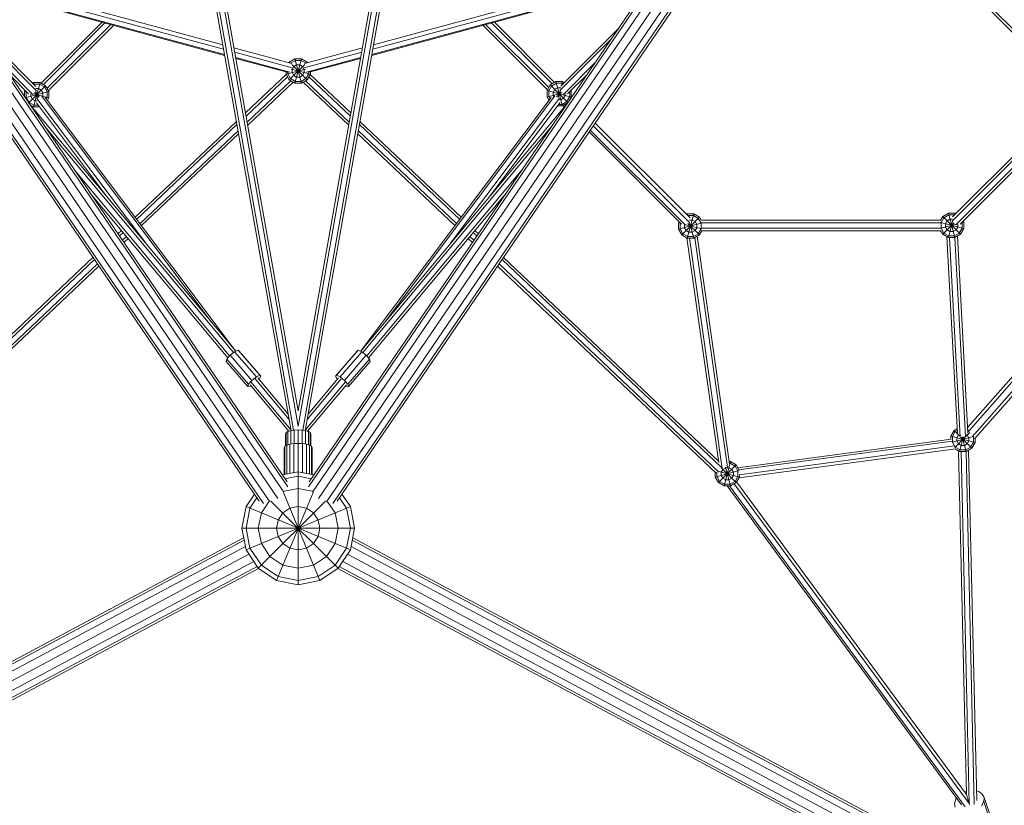
# Model space of a CAD drawing. Units: millimetres. Extents: x -5581 to 8799, y -8799 to 6829.
# Drawn here: x -493 to 1251, y -3574 to -2182 of the extents above; entities that cross this region are included whole.
import ezdxf

# ---------------------------------------------------------------- set-up
doc = ezdxf.new("R2010")
doc.units = ezdxf.units.MM
doc.header["$MEASUREMENT"] = 0
doc.layers.add('LINARIUM_Nr_Pióra__7', color=7, linetype='Continuous', lineweight=0)

msp = doc.modelspace()

# ---------------------------------------------------------------- linework, layer by layer
at = {"layer": 'LINARIUM_Nr_Pióra__7', "linetype": 'Continuous'}
for p, q in [((-1182.2, -1322.7), (-25.5, -3019)), ((-18.5, -3009.7), (-1174.8, -1314)), ((-1172.4, -1310.3), (-19.4, -3001.1)), ((1174.8, -1314), (18.5, -3009.7)), ((1172.4, -1310.3), (19.4, -3001.1)), ((1182.2, -1322.7), (25.5, -3019)), ((-50.3, -3036.1), (-1207.3, -1339.4)), ((-1194.7, -1331), (-36, -3030.3)), ((1194.7, -1331), (36, -3030.3)), ((50.3, -3036.1), (1207.3, -1339.4)), ((-69.2, -3035.1), (-1222.1, -1344.4)), ((-61.6, -3039.1), (-1217.8, -1343.6)), ((1217.8, -1343.6), (61.6, -3039.1)), ((1222.1, -1344.4), (69.2, -3035.1)), ((0, -2874.8), (-218.9, -1638.8)), ((219, -1637.9), (0, -2874.8)), ((-12.5, -2910.2), (-237.3, -1641.2)), ((-8.1, -2909.5), (-232.7, -1641.3)), ((-223.4, -1640.7), (0, -2902)), ((223.5, -1639.8), (0, -2902)), ((232.7, -1641.2), (8.1, -2909.5)), ((12.5, -2910.2), (237.2, -1641.8)), ((-641.5, -2088.8), (-133.6, -2226.5)), ((641.5, -2088.8), (133.6, -2226.5)), ((-635.3, -2097.9), (-132.2, -2234.3)), ((-130.6, -2243.7), (-627.8, -2108.9)), ((-626.6, -2110.7), (-130.3, -2245.3)), ((626.6, -2110.7), (130.3, -2245.3)), ((627.8, -2108.9), (130.6, -2243.7)), ((132.2, -2234.3), (635.3, -2097.9)), ((1169.1, -2108.3), (1373.3, -2312.4)), ((1380.6, -2313.1), (1174.3, -2106.9)), ((-464.7, -2300.3), (-567.4, -2197.6)), ((-455.6, -2294.5), (-347.5, -2186.4)), ((-342.4, -2187.8), (-451.4, -2296.9)), ((-332.1, -2190.6), (-444.9, -2303.5)), ((-442.5, -2307.6), (-326.9, -2192)), ((326.9, -2192), (441.5, -2306.6)), ((443.9, -2302.5), (332.1, -2190.6)), ((342.4, -2187.8), (450.2, -2295.6)), ((454.3, -2293.3), (347.5, -2186.4)), ((465.3, -2299.7), (567.4, -2197.5)), ((-553.3, -2218.2), (-463.5, -2308)), ((-11.2, -2259.7), (-113.9, -2231.8)), ((113.9, -2231.8), (11.3, -2259.6)), ((463.7, -2307.8), (553.3, -2218.1)), ((-112.5, -2239.7), (-10.7, -2267.3)), ((-14.8, -2275.1), (-110.8, -2249.1)), ((112.5, -2239.7), (10.7, -2267.3)), ((110.8, -2249.1), (14.9, -2275.1)), ((-525.2, -2259.4), (-470, -2314.6)), ((-19.6, -2275.3), (-110.5, -2250.6)), ((-15.7, -2257.2), (-16.3, -2258.3)), ((-5.7, -2251.5), (-15.7, -2257.2)), ((-14, -2258.9), (-15.7, -2257.2)), ((-15.7, -2288.7), (11.5, -2261.5)), ((-4.9, -2254.3), (-13.2, -2259.1)), ((-11.5, -2261.4), (15.8, -2288.7)), ((-7.8, -2265.1), (-10.7, -2270.1)), ((-2.8, -2262.2), (-7.8, -2265.1)), ((-5.7, -2251.5), (5.8, -2294.5)), ((-5.7, -2294.5), (5.8, -2251.5)), ((-5.7, -2251.5), (5.8, -2251.5)), ((5.1, -2254.3), (-4.9, -2254.3)), ((-2.8, -2262.2), (3, -2262.2)), ((7.9, -2265.1), (3, -2262.2)), ((13.3, -2259.1), (5.1, -2254.3)), ((5.8, -2251.5), (15.8, -2257.2)), ((7.9, -2265.1), (10.8, -2270.1)), ((14.2, -2258.9), (15.8, -2257.2)), ((15.8, -2257.2), (16.4, -2258.3)), ((110.5, -2250.6), (19.7, -2275.3)), ((525.2, -2259.4), (469.9, -2314.7)), ((-511.1, -2280), (-477.8, -2313.4)), ((-93.4, -2347.3), (-21.3, -2279)), ((-18.9, -2283.2), (-92.4, -2352.8)), ((-21.4, -2278.7), (12.7, -2269.6)), ((-21.4, -2274.8), (-21.4, -2278.7)), ((-21.4, -2278.7), (-15.7, -2288.7)), ((-18.6, -2274.9), (-18.6, -2278)), ((-13.6, -2286.6), (-18.6, -2278)), ((-12.6, -2269.6), (21.6, -2278.7)), ((-10.7, -2275.9), (-10.7, -2270.1)), ((-7.8, -2280.8), (-10.7, -2275.9)), ((-2.8, -2283.7), (-7.8, -2280.8)), ((-2.8, -2283.7), (3, -2283.7)), ((3, -2283.7), (7.9, -2280.8)), ((7.9, -2280.8), (10.8, -2275.9)), ((10.8, -2270.1), (10.8, -2275.9)), ((18.7, -2278), (13.7, -2286.6)), ((15.8, -2288.7), (21.6, -2278.7)), ((18.7, -2278), (18.7, -2274.9)), ((19, -2283.2), (92.4, -2352.8)), ((21.4, -2279.1), (93.4, -2347.3)), ((21.6, -2274.8), (21.6, -2278.7)), ((477.4, -2313.7), (511.2, -2280)), ((-477.5, -2329.3), (-447.4, -2299.2)), ((-468.9, -2293.4), (-470.6, -2294.4)), ((-468.9, -2293.4), (-468, -2297)), ((-457.4, -2293.4), (-468.9, -2293.4)), ((-468.9, -2336.4), (-457.4, -2293.4)), ((-468.5, -2296.5), (-468.2, -2296.3)), ((-458.2, -2296.3), (-468.2, -2296.3)), ((-458.2, -2296.3), (-449.5, -2301.3)), ((-457.4, -2293.4), (-447.4, -2299.2)), ((-444.5, -2309.9), (-449.5, -2301.3)), ((-441.7, -2309.2), (-447.4, -2299.2)), ((-13, -2290.3), (-90.5, -2363.7)), ((-89.5, -2369.2), (-8.8, -2292.7)), ((-15.7, -2288.7), (-5.7, -2294.5)), ((-4.9, -2291.6), (-13.6, -2286.6)), ((5.8, -2294.5), (-5.7, -2294.5)), ((-4.9, -2291.6), (5.1, -2291.6)), ((5.1, -2291.6), (13.7, -2286.6)), ((15.8, -2288.7), (5.8, -2294.5)), ((8.8, -2292.8), (89.5, -2369.2)), ((13, -2290.3), (90.5, -2363.7)), ((446.7, -2297.7), (440.9, -2307.7)), ((443.8, -2308.4), (448.8, -2299.8)), ((446.7, -2297.7), (456.7, -2291.9)), ((446.7, -2297.7), (477.8, -2328.8)), ((457.4, -2294.8), (448.8, -2299.8)), ((456.7, -2291.9), (468.2, -2291.9)), ((456.7, -2291.9), (468.2, -2334.9)), ((467.4, -2294.8), (457.4, -2294.8)), ((466.4, -2298.5), (468.2, -2291.9)), ((467.4, -2294.8), (469.2, -2295.8)), ((468.2, -2291.9), (471.3, -2293.7)), ((-484.7, -2309.2), (-483.7, -2307.5)), ((-484.7, -2318.8), (-484.7, -2309.2)), ((-484.7, -2309.2), (-481, -2310.1)), ((-483.6, -2320.4), (-441.7, -2309.2)), ((-481.8, -2309.9), (-481.6, -2309.6)), ((-481.8, -2309.9), (-481.8, -2319.9)), ((-476.8, -2328.6), (-481.8, -2319.9)), ((-473.9, -2313.4), (-473.9, -2317.8)), ((-471.1, -2322.8), (-473.9, -2317.8)), ((-469.1, -2313.3), (-455.2, -2317.1)), ((-467.1, -2311), (-458.7, -2319.4)), ((-464.8, -2309), (-461.6, -2321)), ((-460.3, -2304.2), (-464.7, -2304.2)), ((-460.3, -2304.2), (-455.3, -2307.1)), ((-452.4, -2312), (-455.3, -2307.1)), ((-454.9, -2316.8), (-154.2, -2717.2)), ((-453.9, -2317.4), (-441.7, -2320.7)), ((-452.6, -2318.2), (-452.4, -2317.8)), ((-452.4, -2317.8), (-452.4, -2312)), ((-111.5, -2767.9), (-448.1, -2319.8)), ((-446, -2322.5), (-444.5, -2319.9)), ((-444.5, -2309.9), (-444.5, -2319.9)), ((-441.7, -2320.7), (-441.7, -2309.2)), ((111.5, -2767.9), (448.1, -2319.7)), ((454.9, -2316.8), (154.2, -2717.2)), ((440.9, -2307.7), (483.9, -2319.2)), ((440.9, -2307.7), (440.9, -2319.2)), ((440.9, -2319.2), (467.9, -2312)), ((440.9, -2319.2), (444.2, -2324.9)), ((443.8, -2308.4), (443.8, -2318.4)), ((443.8, -2318.4), (446.1, -2322.4)), ((451.7, -2310.5), (454.6, -2305.5)), ((451.7, -2310.5), (451.7, -2316.3)), ((451.7, -2316.3), (452.7, -2318.1)), ((459.5, -2302.7), (454.6, -2305.5)), ((457.4, -2318.5), (466, -2309.8)), ((465.3, -2302.7), (459.5, -2302.7)), ((460.6, -2320.2), (463.9, -2307.9)), ((470.3, -2321.3), (473.2, -2316.3)), ((473.2, -2316.3), (473.2, -2313.7)), ((481.1, -2318.4), (476.1, -2327.1)), ((481.1, -2310.1), (481.1, -2318.4)), ((483.9, -2319.2), (481.3, -2323.8)), ((483.9, -2307.7), (483.3, -2307.8)), ((483.9, -2307.7), (483.8, -2307.4)), ((483.9, -2307.7), (483.9, -2319.2)), ((-110.7, -2769.4), (-477.1, -2329.9)), ((-468.2, -2333.6), (-476.8, -2328.6)), ((-468.9, -2336.4), (-474.2, -2333.4)), ((-473.3, -2333.9), (-473.6, -2334.2)), ((-471.6, -2336.6), (-470.5, -2335.5)), ((-466.1, -2325.7), (-471.1, -2322.8)), ((-468.9, -2336.4), (-458.5, -2336.4)), ((-468.2, -2333.6), (-460.7, -2333.6)), ((-462.7, -2325.7), (-466.1, -2325.7)), ((-463.9, -2329.3), (-339.5, -2494.9)), ((-462.9, -2321.5), (-270, -2578.3)), ((-444.1, -2325), (-441.7, -2320.7)), ((477.1, -2329.9), (110.7, -2769.4)), ((270, -2578.3), (463.1, -2321.2)), ((464.4, -2328.6), (339.5, -2494.9)), ((459.7, -2334.9), (468.2, -2334.9)), ((461.8, -2332.1), (467.4, -2332.1)), ((465.3, -2324.2), (463, -2324.2)), ((470.3, -2321.3), (465.3, -2324.2)), ((476.1, -2327.1), (467.4, -2332.1)), ((477.3, -2329.7), (468.2, -2334.9)), ((471.6, -2336.6), (469.3, -2334.3)), ((472.1, -2332.7), (473.5, -2334.2)), ((482.5, -2321.7), (482.6, -2321.9)), ((1371, -2326.4), (1158.5, -2538.9)), ((1159.5, -2531.4), (1368.6, -2322.3)), ((1165.1, -2545.5), (1377.7, -2332.8)), ((1381.9, -2335.2), (1172.6, -2544.5)), ((1185.9, -2904.7), (1678.8, -2343.4)), ((1686, -2343.9), (1187.4, -2911.7)), ((1700.3, -2344.8), (1194.6, -2920.7)), ((1707.5, -2345.3), (1198.5, -2924.9)), ((-449.3, -2370.7), (-114.7, -2771.9)), ((-288.6, -2532.1), (-109.5, -2362.6)), ((-285.8, -2535.8), (-108.5, -2368)), ((108.5, -2368), (285.8, -2535.8)), ((109.5, -2362.6), (288.6, -2532.1)), ((449.3, -2370.7), (114.7, -2771.9)), ((693.5, -2541.2), (522.6, -2370.3)), ((694.2, -2533.3), (526, -2365.3)), ((-280.2, -2543.3), (-106.6, -2379)), ((-277.4, -2547), (-105.6, -2384.4)), ((105.6, -2384.4), (277.4, -2547)), ((280.2, -2543.3), (106.6, -2379)), ((679.2, -2544.1), (515.6, -2380.6)), ((685.9, -2546.4), (517.3, -2378)), ((-121.8, -2777.9), (-395.2, -2450)), ((121.8, -2777.9), (395.2, -2450)), ((-368.9, -2488.6), (-124.8, -2781.4)), ((368.9, -2488.6), (124.8, -2781.4)), ((689.4, -2526.2), (687.9, -2527.1)), ((689.4, -2569.2), (701, -2526.2)), ((701, -2526.2), (689.4, -2526.2)), ((689.4, -2526.2), (690.3, -2529.5)), ((690.2, -2529.1), (690, -2529.2)), ((690.2, -2529.1), (700.2, -2529.1)), ((708.9, -2534.1), (700.2, -2529.1)), ((711, -2532), (701, -2526.2)), ((1151.9, -2525), (1141.9, -2530.8)), ((1144, -2532.9), (1152.6, -2527.9)), ((1151.9, -2525), (1163.4, -2525)), ((1151.9, -2525), (1163.4, -2568)), ((1162.6, -2527.9), (1152.6, -2527.9)), ((1162.5, -2528.4), (1163.4, -2525)), ((1162.6, -2527.9), (1162.9, -2528)), ((1163.4, -2525), (1165, -2525.9)), ((674.9, -2539.8), (673.7, -2541.9)), ((673.7, -2541.9), (678.3, -2543.2)), ((673.7, -2553.5), (673.7, -2541.9)), ((673.7, -2553.5), (713.9, -2542.7)), ((677, -2541.9), (676.6, -2542.7)), ((676.6, -2542.7), (676.6, -2552.7)), ((679.5, -2563.5), (711, -2532)), ((684.5, -2545.7), (684.5, -2550.6)), ((687, -2545.5), (714.7, -2552.9)), ((690.4, -2542.9), (711, -2563.5)), ((698.1, -2537), (693.1, -2537)), ((693.5, -2541.2), (701, -2569.2)), ((698.1, -2537), (703.1, -2539.8)), ((703.1, -2539.8), (706, -2544.8)), ((706, -2544.8), (706, -2550.6)), ((713.8, -2542.7), (708.9, -2534.1)), ((714.1, -2537.4), (711, -2532)), ((713.3, -2537.4), (1138.9, -2537.4)), ((1138.9, -2542), (713.5, -2542)), ((713.8, -2552.7), (713.8, -2542.7)), ((1138, -2537.4), (1141.9, -2530.8)), ((1138.6, -2541.4), (1179.1, -2552.3)), ((1138.8, -2551.6), (1164.5, -2544.7)), ((1144, -2532.9), (1139, -2541.5)), ((1139, -2541.5), (1139, -2551.5)), ((1141.9, -2530.8), (1173.4, -2562.3)), ((1141.9, -2562.3), (1162.1, -2542)), ((1146.9, -2543.6), (1149.7, -2538.6)), ((1146.9, -2543.6), (1146.9, -2549.4)), ((1154.7, -2535.8), (1149.7, -2538.6)), ((1151.9, -2568), (1159.5, -2539.6)), ((1159.5, -2535.8), (1154.7, -2535.8)), ((1168.4, -2544.4), (1168.4, -2549.4)), ((1175.3, -2541.8), (1179.1, -2540.8)), ((1176.3, -2541.5), (1176, -2541.1)), ((1176.3, -2551.5), (1176.3, -2541.5)), ((1179.1, -2540.8), (1178.1, -2539)), ((1179.1, -2552.3), (1179.1, -2540.8)), ((-319.4, -2561.3), (-313.2, -2555.4)), ((-310.2, -2559), (-316.7, -2565.1)), ((310.2, -2559), (316.7, -2565.1)), ((319.4, -2561.2), (313.2, -2555.4)), ((679.5, -2563.5), (673.7, -2553.5)), ((676.6, -2552.7), (681.6, -2561.4)), ((679.5, -2563.5), (689.4, -2569.2)), ((690.2, -2566.4), (681.6, -2561.4)), ((687.3, -2555.6), (684.5, -2550.6)), ((692.3, -2558.5), (687.3, -2555.6)), ((692.3, -2558.5), (698.1, -2558.5)), ((698.1, -2558.5), (703.1, -2555.6)), ((700.2, -2566.4), (708.9, -2561.4)), ((701, -2569.2), (711, -2563.5)), ((703.1, -2555.6), (706, -2550.6)), ((708.9, -2561.4), (713.8, -2552.7)), ((715.3, -2555.9), (711, -2563.5)), ((1138.9, -2551.3), (713.9, -2551.2)), ((714.5, -2555.9), (1139, -2555.9)), ((1141.9, -2562.3), (1138.2, -2555.9)), ((1144, -2560.2), (1139, -2551.5)), ((1141.9, -2562.3), (1151.9, -2568)), ((1152.6, -2565.2), (1144, -2560.2)), ((1149.7, -2554.4), (1146.9, -2549.4)), ((1149.7, -2554.4), (1154.7, -2557.3)), ((1160.5, -2557.3), (1154.7, -2557.3)), ((1160.5, -2557.3), (1165.5, -2554.4)), ((1171.3, -2560.2), (1162.6, -2565.2)), ((1163.4, -2568), (1173.4, -2562.3)), ((1168.4, -2549.4), (1165.5, -2554.4)), ((1176.3, -2551.5), (1171.3, -2560.2)), ((1173.4, -2562.3), (1179.1, -2552.3)), ((-311.4, -2572.9), (-304.3, -2566.1)), ((-301.3, -2569.7), (-308.8, -2576.8)), ((308.8, -2576.7), (301.3, -2569.7)), ((304.3, -2566.1), (311.4, -2572.9)), ((745.2, -2966.3), (688.5, -2568.7)), ((689.4, -2569.2), (701, -2569.2)), ((700.2, -2566.4), (690.2, -2566.4)), ((693.2, -2569.2), (751.4, -2977.1)), ((702.5, -2568.4), (760.4, -2974.7)), ((764.3, -2968.9), (706.8, -2565.9)), ((1149.4, -2566.6), (1167.9, -2915.2)), ((1163.4, -2568), (1151.9, -2568)), ((1162.6, -2565.2), (1152.6, -2565.2)), ((1154.2, -2568), (1172.8, -2921.8)), ((1182.1, -2921.3), (1163.4, -2568)), ((1186.4, -2914.4), (1167.9, -2565.4)), ((-361.1, -2607.1), (-750, -2975.3)), ((-744.9, -2964.1), (-363.7, -2603.2)), ((-355.8, -2614.9), (-743.9, -2982.3)), ((355.8, -2614.9), (745.4, -2983.7)), ((361.1, -2607.1), (750.1, -2975.4)), ((744.9, -2964.1), (363.7, -2603.2)), ((-353.1, -2618.7), (-738.1, -2983.2)), ((353.2, -2618.7), (740.6, -2985.5)), ((-112.7, -2770.3), (-120.7, -2776.6)), ((-111.5, -2767.9), (-112.8, -2766.8)), ((-106.3, -2767.4), (-112.7, -2770.3)), ((-74.1, -2814.7), (-112.7, -2770.3)), ((-111.5, -2767.9), (-111.3, -2768.6)), ((-104.6, -2769.4), (-106.3, -2767.4)), ((-67.7, -2811.8), (-106.3, -2767.4)), ((-66, -2813.8), (-104.6, -2769.4)), ((104.6, -2769.4), (66, -2813.8)), ((106.3, -2767.4), (67.7, -2811.8)), ((112.7, -2770.3), (74.1, -2814.7)), ((104.6, -2769.4), (106.3, -2767.4)), ((106.3, -2767.4), (112.7, -2770.3)), ((111.5, -2767.9), (111.3, -2768.6)), ((112.8, -2766.8), (111.5, -2767.9)), ((112.7, -2770.3), (120.7, -2776.6)), ((-126.6, -2783.5), (-127.7, -2787.7)), ((-89.1, -2832.1), (-127.7, -2787.7)), ((-120.7, -2776.6), (-126.6, -2783.5)), ((-88.1, -2827.9), (-126.6, -2783.5)), ((-82.1, -2821.1), (-120.7, -2776.6)), ((120.7, -2776.6), (82.1, -2821.1)), ((88.1, -2827.9), (126.6, -2783.5)), ((89.1, -2832.1), (127.7, -2787.7)), ((120.7, -2776.6), (126.6, -2783.5)), ((126.6, -2783.5), (127.7, -2787.7)), ((-82.1, -2821.1), (-88.1, -2827.9)), ((-83.2, -2824.2), (-12.8, -2908.6)), ((-82.1, -2821.1), (-74.1, -2814.7)), ((-76.2, -2818.1), (-16.1, -2890.2)), ((-67.7, -2811.8), (-74.1, -2814.7)), ((-17.7, -2880.8), (-71.4, -2816.5)), ((-69.3, -2819), (-66, -2813.8)), ((-67.7, -2811.8), (-66, -2813.8)), ((83.2, -2824.2), (12.8, -2908.6)), ((16.1, -2890.2), (76.2, -2818.1)), ((71.4, -2816.5), (17.7, -2880.8)), ((66, -2813.8), (67.7, -2811.8)), ((66, -2813.8), (69.3, -2819)), ((74.1, -2814.7), (67.7, -2811.8)), ((74.1, -2814.7), (82.1, -2821.1)), ((82.1, -2821.1), (88.1, -2827.9)), ((-89.1, -2832.1), (-88.1, -2827.9)), ((-84.8, -2831.6), (-89.1, -2832.1)), ((-16.4, -2911.3), (-85.3, -2828.7)), ((-83.5, -2830.8), (-84.8, -2831.6)), ((85.3, -2828.7), (16.4, -2911.3)), ((83.5, -2830.8), (84.8, -2831.6)), ((89.1, -2832.1), (84.8, -2831.6)), ((88.1, -2827.9), (89.1, -2832.1)), ((-21.4, -2913.7), (-18.2, -2911.8)), ((-18.2, -2911.8), (-13.2, -2910.3)), ((-18.2, -2935.2), (-18.2, -2911.8)), ((-13.2, -2910.3), (-7, -2909.3)), ((-13.2, -2910.3), (-13.2, -2933.9)), ((-7, -2909.3), (0, -2909)), ((-7, -2933), (-7, -2909.3)), ((0, -2983.1), (0, -2909)), ((0, -2909), (6.9, -2909.3)), ((6.9, -2909.3), (6.9, -2933)), ((6.9, -2909.3), (13.2, -2910.3)), ((13.2, -2910.3), (13.2, -2933.9)), ((13.2, -2910.3), (18.2, -2911.8)), ((18.2, -2935.2), (18.2, -2911.8)), ((18.2, -2911.8), (21.4, -2913.7)), ((1156.1, -2919.8), (1161.9, -2909.8)), ((1164, -2911.9), (1159, -2920.5)), ((1167.4, -2906.6), (1161.9, -2909.8)), ((1161.9, -2909.8), (1171.4, -2919.3)), ((1164, -2911.9), (1167.6, -2909.8)), ((1186.1, -2908.9), (1187.5, -2909.7)), ((-22.5, -2915.8), (-21.4, -2913.7)), ((-22.5, -2915.8), (-22.5, -2937.2)), ((-21.4, -2913.7), (-21.4, -2936.5)), ((21.4, -2936.5), (21.4, -2913.7)), ((21.4, -2913.7), (22.5, -2915.8)), ((22.5, -2937.2), (22.5, -2915.8)), ((1156.6, -2925.2), (779, -2975.9)), ((1158.7, -2928.6), (780.7, -2979.4)), ((1156.1, -2919.8), (1156.1, -2925.3)), ((1156.1, -2919.8), (1199.2, -2931.3)), ((1158.7, -2930.6), (1196.4, -2920.5)), ((1159, -2920.5), (1159, -2930.5)), ((1159, -2930.5), (1164, -2939.2)), ((1163.1, -2940.1), (1181.9, -2921.3)), ((1166.9, -2922.7), (1169.8, -2917.7)), ((1166.9, -2928.4), (1166.9, -2922.7)), ((1166.9, -2928.4), (1169.8, -2933.4)), ((1170.2, -2917.4), (1169.8, -2917.7)), ((1171.9, -2947.1), (1178.9, -2921)), ((1173.7, -2921.6), (1193.4, -2941.3)), ((1176.5, -2921.1), (1183.4, -2947.1)), ((1182.3, -2920.9), (1189.9, -2913.2)), ((1185.5, -2917.7), (1184.2, -2916.9)), ((1188.4, -2922.7), (1185.5, -2917.7)), ((1188.4, -2928.4), (1185.5, -2933.4)), ((1188.4, -2928.4), (1188.4, -2922.7)), ((1191.3, -2939.2), (1196.3, -2930.5)), ((1196.3, -2920.5), (1196.2, -2920.4)), ((1196.3, -2930.5), (1196.3, -2920.5)), ((1199.2, -2924.1), (1199.2, -2931.3)), ((-25, -2940.3), (-23.8, -2937.9)), ((-25, -2988.1), (-25, -2940.3)), ((-23.8, -2937.9), (-20.2, -2935.8)), ((-23.8, -2987.8), (-23.8, -2937.9)), ((-20.2, -2935.8), (-14.7, -2934.1)), ((-20.2, -2987.1), (-20.2, -2935.8)), ((-14.7, -2934.1), (-7.7, -2933)), ((-14.7, -2934.1), (-14.7, -2986)), ((-7.7, -2933), (0, -2932.7)), ((-7.7, -2984.6), (-7.7, -2933)), ((0, -2932.7), (7.7, -2933)), ((7.7, -2933), (7.7, -2984.6)), ((7.7, -2933), (14.7, -2934.1)), ((14.7, -2934.1), (14.7, -2986)), ((14.7, -2934.1), (20.2, -2935.8)), ((20.2, -2935.8), (20.2, -2987.1)), ((20.2, -2935.8), (23.8, -2937.9)), ((23.8, -2987.8), (23.8, -2937.9)), ((23.8, -2937.9), (25, -2940.3)), ((25, -2940.3), (25, -2988.1)), ((781, -2993.7), (1164.9, -2942.1)), ((781.3, -2988.3), (1162.6, -2937.1)), ((1163.7, -2942.3), (1171.9, -2947.1)), ((1164, -2939.2), (1172.7, -2944.2)), ((1183.9, -3554.6), (1169.7, -2945.8)), ((1169.8, -2933.4), (1174.8, -2936.3)), ((1183.4, -2947.1), (1171.9, -2947.1)), ((1172.7, -2944.2), (1182.6, -2944.2)), ((1174.3, -2947.1), (1188.7, -3570.5)), ((1180.5, -2936.3), (1174.8, -2936.3)), ((1180.5, -2936.3), (1185.5, -2933.4)), ((1191.3, -2939.2), (1182.6, -2944.2)), ((1197.8, -3571.7), (1183.3, -2947.1)), ((1183.4, -2947.1), (1193.4, -2941.3)), ((1202.1, -3565.4), (1187.7, -2944.6)), ((1199.2, -2931.3), (1193.4, -2941.3)), ((754.5, -3008.1), (766, -2965)), ((766, -2965), (763.7, -2965)), ((776, -2970.8), (766, -2965)), ((738.8, -2992.3), (781.5, -2980.9)), ((744.5, -3002.3), (776, -2970.8)), ((745.7, -2982.7), (781.8, -2992.3)), ((752.4, -2978.7), (749.5, -2983.7)), ((750.1, -2976.4), (776, -3002.3)), ((757.4, -2975.8), (752.4, -2978.7)), ((757.2, -2974.9), (766, -3008.1)), ((757.4, -2975.8), (763.2, -2975.8)), ((763.2, -2975.8), (768.2, -2978.7)), ((765.3, -2967.9), (764.1, -2967.9)), ((773.9, -2972.9), (765.3, -2967.9)), ((768.2, -2978.7), (771, -2983.7)), ((778.9, -2981.6), (773.9, -2972.9)), ((780.7, -2978.9), (776, -2970.8)), ((778.9, -2991.6), (778.9, -2981.6)), ((-27.9, -2988.7), (0, -2983.1)), ((-23.4, -2995.4), (0, -2990.7)), ((0, -2983.1), (27.9, -2988.7)), ((0, -3183.1), (0, -2983.1)), ((0, -2990.7), (23.4, -2995.4)), ((738.8, -2983.8), (738.8, -2992.3)), ((744.5, -3002.3), (738.8, -2992.3)), ((741.6, -2983.9), (741.6, -2991.6)), ((746.6, -3000.2), (741.6, -2991.6)), ((755.3, -3005.2), (746.6, -3000.2)), ((749.5, -2983.7), (749.5, -2989.4)), ((749.5, -2989.4), (752.4, -2994.4)), ((752.4, -2994.4), (757.4, -2997.3)), ((757.4, -2997.3), (763.2, -2997.3)), ((763.2, -2997.3), (768.2, -2994.4)), ((765.3, -3005.2), (773.9, -3000.2)), ((768.2, -2994.4), (771, -2989.4)), ((771, -2983.7), (771, -2989.4)), ((773.9, -3000.2), (778.9, -2991.6)), ((776, -3002.3), (781.8, -2992.3)), ((781.8, -2989.7), (781.8, -2992.3)), ((-24.9, -3017.3), (0, -3012.4)), ((24.9, -3017.3), (0, -3012.4)), ((754.5, -3008.1), (744.5, -3002.3)), ((754.5, -3008.1), (766, -3008.1)), ((755.3, -3005.2), (765.3, -3005.2)), ((1175.3, -3573.1), (759.9, -3008.1)), ((1181.9, -3576.3), (764.2, -3008.1)), ((766, -3008.1), (776, -3002.3)), ((1188.7, -3570.5), (772.5, -3004.3)), ((1183.9, -3554.6), (776.8, -3001)), ((-92.4, -3044.8), (-77.6, -3022.8)), ((-73.1, -3029.4), (-85.4, -3047.7)), ((-70.7, -3153.8), (48.3, -3034.8)), ((-48.3, -3034.8), (70.7, -3153.8)), ((-38.3, -3175.5), (26.3, -3019.6)), ((-26.3, -3019.6), (38.3, -3175.5)), ((85.4, -3047.7), (73.1, -3029.4)), ((92.4, -3044.8), (77.6, -3022.8)), ((-92.4, -3044.8), (-100, -3083.1)), ((-92.4, -3121.4), (92.4, -3044.8)), ((-92.4, -3044.8), (92.4, -3121.4)), ((-92.4, -3083.1), (-85.4, -3047.7)), ((-65.3, -3056), (-51.9, -3036)), ((-14.6, -3047.7), (-27.1, -3056)), ((0, -3044.8), (-14.6, -3047.7)), ((14.6, -3047.7), (0, -3044.8)), ((27.1, -3056), (14.6, -3047.7)), ((65.3, -3056), (51.9, -3036)), ((85.4, -3047.7), (92.4, -3083.1)), ((92.4, -3044.8), (100, -3083.1)), ((-65.3, -3056), (-70.7, -3083.1)), ((-38.3, -3083.1), (-35.4, -3068.5)), ((-27.1, -3056), (-35.4, -3068.5)), ((27.1, -3056), (35.4, -3068.5)), ((38.3, -3083.1), (35.4, -3068.5)), ((65.3, -3056), (70.7, -3083.1)), ((-100, -3083.1), (100, -3083.1)), ((-100, -3083.1), (-92.4, -3121.4)), ((-92.4, -3083.1), (-85.4, -3118.5)), ((-65.3, -3110.2), (-70.7, -3083.1)), ((-35.4, -3097.7), (-38.3, -3083.1)), ((38.3, -3083.1), (35.4, -3097.7)), ((65.3, -3110.2), (70.7, -3083.1)), ((85.4, -3118.5), (92.4, -3083.1)), ((92.4, -3121.4), (100, -3083.1)), ((-1228.8, -3708.5), (-95.8, -3104.1)), ((-96.7, -3099.9), (-1219.8, -3699.2)), ((-27.1, -3110.2), (-35.4, -3097.7)), ((35.4, -3097.7), (27.1, -3110.2)), ((1228.8, -3708.5), (95.8, -3104.1)), ((1219.8, -3699.2), (96.7, -3099.9)), ((-1231.3, -3722.4), (-93.6, -3115.4)), ((-70.7, -3153.8), (-92.4, -3121.4)), ((-85.4, -3118.5), (-65.3, -3148.4)), ((-65.3, -3110.2), (-50, -3133.1)), ((-14.6, -3118.5), (-27.1, -3110.2)), ((0, -3121.4), (-14.6, -3118.5)), ((14.6, -3118.5), (0, -3121.4)), ((14.6, -3118.5), (27.1, -3110.2)), ((50, -3133.1), (65.3, -3110.2)), ((65.3, -3148.4), (85.4, -3118.5)), ((70.7, -3153.8), (92.4, -3121.4)), ((93.6, -3115.4), (1231.3, -3722.4)), ((-87.2, -3129.1), (-1227.6, -3737.5)), ((-50, -3133.1), (-27.1, -3148.4)), ((27.1, -3148.4), (50, -3133.1)), ((87.2, -3129.1), (1227.6, -3737.5)), ((-1217, -3749), (-78.8, -3141.7)), ((-72.7, -3150.9), (-1204.1, -3754.6)), ((-1191.1, -3752.2), (-70.2, -3154.2)), ((-70.7, -3153.8), (-38.3, -3175.5)), ((-65.3, -3148.4), (-35.4, -3168.5)), ((0, -3153.8), (-27.1, -3148.4)), ((27.1, -3148.4), (0, -3153.8)), ((65.3, -3148.4), (35.4, -3168.5)), ((70.7, -3153.8), (38.3, -3175.5)), ((70.2, -3154.2), (1191.1, -3752.2)), ((72.7, -3150.9), (1204.1, -3754.6)), ((1217, -3749), (78.8, -3141.7)), ((0, -3175.5), (-35.4, -3168.5)), ((35.4, -3168.5), (0, -3175.5)), ((0, -3183.1), (-38.3, -3175.5)), ((38.3, -3175.5), (0, -3183.1)), ((1180.7, -3550.4), (1183.7, -3549.4)), ((1188.7, -3570.5), (1183.9, -3554.6)), ((1201.7, -3548.5), (1205.9, -3549.5)), ((1205.9, -3549.5), (1212, -3554)), ((1212, -3554), (1215.1, -3560.2)), ((1162.8, -3570.4), (1165, -3563.2)), ((1164.1, -3577.3), (1162.8, -3570.4)), ((1165, -3563.2), (1166.6, -3561.2)), ((1189.6, -3573.2), (1188.7, -3570.5)), ((1214.6, -3567.4), (1210.7, -3574.6)), ((1215.1, -3560.2), (1214.6, -3567.4)), ((1214.6, -3567.4), (1230.5, -3615)), ((1215.1, -3560.2), (1231, -3607.8))]:
    msp.add_line(p, q, dxfattribs=at)

doc.saveas('drawing.dxf')
